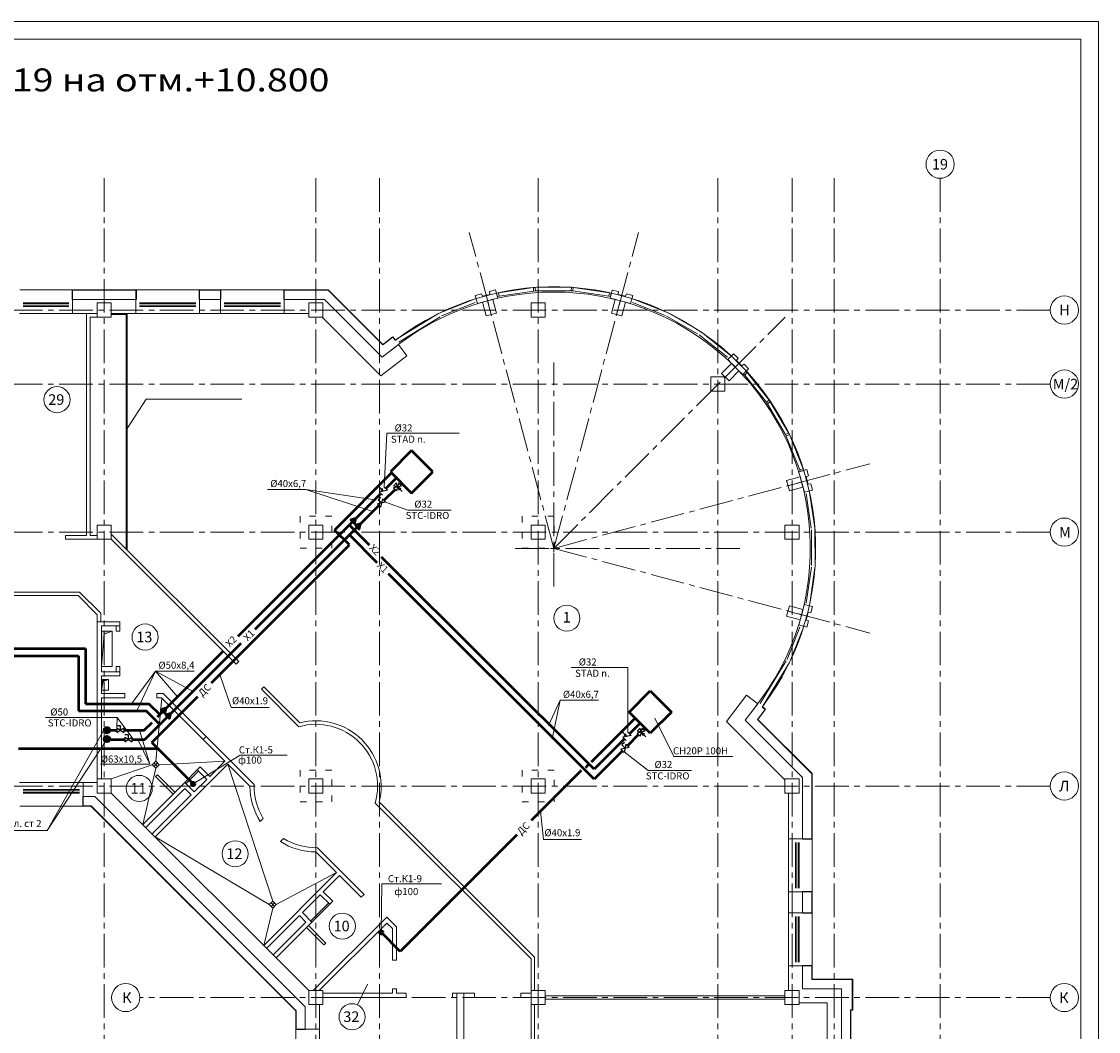
# Model space of a CAD drawing. Units: millimetres. Extents: x 403740 to 2619988, y -2534344 to 69237.
# Drawn here: x 1306435 to 1336969, y -553583 to -524939 of the extents above; entities that cross this region are included whole.
import ezdxf

# ---------------------------------------------------------------- set-up
doc = ezdxf.new("R2010")
doc.units = ezdxf.units.MM
doc.linetypes.add('ACAD_ISO03W100', pattern=[30, 12, -18])
doc.linetypes.add('CENTER2', pattern=[28.575, 19.05, -3.175, 3.175, -3.175])
for name, color, linetype, lineweight in [('0-18', 1, 'Continuous', 18), ('0-35', 7, 'Continuous', 15), ('0-5', 144, 'Continuous', 50), ('format', 7, 'Continuous', 40), ('Дренаж', 5, 'Continuous', 50), ('каркас', 160, 'Continuous', 50), ('Кирпич', 24, 'Continuous', 30), ('Колонны', 173, 'Continuous', 30), ('Кондиционир', 104, 'Continuous', 50), ('кровля', 154, 'Continuous', 30), ('Окна', 140, 'Continuous', 15), ('оси', 1, 'CENTER2', 9), ('отв ВК', 150, 'Continuous', 15), ('Стены', 7, 'Continuous', 40), ('Фасад', 34, 'Continuous', 30), ('Экспликация', 144, 'Continuous', 15)]:
    doc.layers.add(name, color=color, linetype=linetype, lineweight=lineweight)
doc.styles.add('style1', font='ARIAL.TTF')
doc.styles.add('TXT0', font='ARIAL.TTF', dxfattribs={"width": 0.8})
doc.linetypes.add('ZIGZAG', pattern='A,0.00254,-5.08,[131,ltypeshp.shx,S=5.08,R=0,X=-5.08,Y=0],-10.16,[131,ltypeshp.shx,S=5.08,R=180,X=5.08,Y=0],-5.08', length=20.32254)

msp = doc.modelspace()

# ---------------------------------------------------------------- hatches: boundary and pattern name
at = {"layer": '0-35', "lineweight": 20}
h = msp.add_hatch(color=0, dxfattribs=at)
h.paths.add_polyline_path([(1308999.8, -542230.8), (1308779.8, -542230.8), (1308779.8, -542317)])
h.paths.add_polyline_path([(1308779.8, -542230.8), (1308699.8, -542230.8), (1308699.8, -543230.8), (1308779.8, -542317)])
h = msp.add_hatch(color=0, dxfattribs=at)
h.paths.add_polyline_path([(1308699.8, -543600.8), (1308699.8, -543900.8), (1308753.4, -543656.2), (1308779.8, -543646.3), (1308779.8, -543600.8)])
h.paths.add_polyline_path([(1308779.8, -543600.8), (1308779.8, -543646.3), (1308899.8, -543600.8)])
at = {"layer": 'Кондиционир'}
h = msp.add_hatch(color=256, dxfattribs=at)
h.paths.add_polyline_path([(1315822, -539128), (1315874.5, -539180.4), (1315912.9, -539037.1)])
h.paths.add_polyline_path([(1315769.5, -539075.5), (1315822, -539128), (1315912.9, -539037.1)])
h = msp.add_hatch(color=256, dxfattribs=at)
h.paths.add_polyline_path([(1315952.5, -539279.8), (1316005, -539332.2), (1316043.4, -539188.9)])
h.paths.add_polyline_path([(1315900, -539227.3), (1315952.5, -539279.8), (1316043.4, -539188.9)])
h = msp.add_hatch(color=256, dxfattribs=at)
h.paths.add_polyline_path([(1310444.3, -544505.7), (1310496.8, -544558.1), (1310535.2, -544414.8)])
h.paths.add_polyline_path([(1310391.8, -544453.2), (1310444.3, -544505.7), (1310535.2, -544414.8)])
h = msp.add_hatch(color=256, dxfattribs=at)
h.paths.add_polyline_path([(1310574.8, -544657.5), (1310627.3, -544709.9), (1310665.7, -544566.6)])
h.paths.add_polyline_path([(1310522.3, -544605), (1310574.8, -544657.5), (1310665.7, -544566.6)])
h = msp.add_hatch(color=256, dxfattribs=at)
h.paths.add_polyline_path([(1308935.1, -545039.4), (1308855.6, -545039.4), (1308800.6, -545096.8, 0.6603564)])
h.paths.add_polyline_path([(1308776.1, -545039.4, 0.2045606), (1308800.6, -545096.8), (1308855.6, -545039.4), (1308935.1, -545039.4, 1)])
h = msp.add_hatch(color=256, dxfattribs=at)
h.paths.add_polyline_path([(1308935.1, -545289.4), (1308855.6, -545289.4), (1308800.6, -545346.8, 0.6603564)])
h.paths.add_polyline_path([(1308776.1, -545289.4, 0.2045606), (1308800.6, -545346.8), (1308855.6, -545289.4), (1308935.1, -545289.4, 1)])

# ---------------------------------------------------------------- linework, layer by layer
at = {"layer": '0-18', "color": 0, "linetype": 'ACAD_ISO03W100', "lineweight": 20, "ltscale": 15}
for p, q in [((1315232.7, -538971.7), (1314332.7, -538971.7)), ((1314332.7, -538971.7), (1314332.7, -539871.7)), ((1315232.7, -539871.7), (1315232.7, -538971.7)), ((1321532.7, -538971.7), (1320632.7, -538971.7)), ((1320632.7, -538971.7), (1320632.7, -539871.7)), ((1321532.7, -539871.7), (1321532.7, -538971.7)), ((1314332.7, -539871.7), (1315232.7, -539871.7)), ((1320632.7, -539871.7), (1321532.7, -539871.7)), ((1315232.7, -546171.7), (1314332.7, -546171.7)), ((1314332.7, -546171.7), (1314332.7, -547071.7)), ((1315233.3, -546171), (1314333.3, -546171)), ((1314333.3, -546171), (1314333.3, -547071)), ((1315232.7, -547071.7), (1315232.7, -546171.7)), ((1315233.3, -547071), (1315233.3, -546171)), ((1321532.7, -546171.7), (1320632.7, -546171.7)), ((1320632.7, -546171.7), (1320632.7, -547071.7)), ((1321532.7, -547071.7), (1321532.7, -546171.7)), ((1314332.7, -547071.7), (1315232.7, -547071.7)), ((1314333.3, -547071), (1315233.3, -547071)), ((1320632.7, -547071.7), (1321532.7, -547071.7))]:
    msp.add_line(p, q, dxfattribs=at)
at = {"layer": '0-18', "color": 0, "lineweight": 20}
for p, q in [((1321529.8, -539780.7), (1321529.8, -539980.7)), ((1321429.8, -539880.7), (1321629.8, -539880.7)), ((1321207.7, -552821.7), (1321087.7, -552821.7))]:
    msp.add_line(p, q, dxfattribs=at)
at = {"layer": '0-18', "color": 0, "lineweight": 15}
for centre in [(1332479.8, -528985), (1336001.4, -533120.7), (1336001.4, -535220.7), (1336001.4, -539420.7), (1336001.4, -546620.7), (1309389.9, -552620.7), (1336001.4, -552620.7)]:
    msp.add_circle(centre, 400, dxfattribs=at)
at = {"layer": '0-35', "color": 0, "lineweight": 20}
for p, q in [((1277568.6, -524939.1), (1336968.6, -524939.1)), ((1336968.6, -609039.1), (1336968.6, -524939.1)), ((1306389.8, -532550.7), (1307869.8, -532550.7)), ((1309689.8, -532550.7), (1311469.8, -532550.7)), ((1312089.8, -532550.7), (1313869.8, -532550.7)), ((1306379.8, -533220.7), (1307879.8, -533220.7)), ((1309679.8, -533220.7), (1311479.8, -533220.7)), ((1312079.8, -533220.7), (1313879.8, -533220.7)), ((1309428.8, -536484.2), (1309969.5, -535646.6)), ((1309969.5, -535646.6), (1312679, -535646.6)), ((1308699.8, -542230.8), (1308999.8, -542230.8)), ((1308999.8, -542230.8), (1308779.8, -542317)), ((1308999.8, -542230.8), (1308999.8, -543230.8)), ((1309119.8, -542080.8), (1309119.8, -542230.8)), ((1309119.8, -542230.8), (1309219.8, -542230.8)), ((1309219.8, -542080.8), (1309219.8, -542230.8)), ((1308779.8, -542317), (1308699.8, -543230.8)), ((1308999.8, -543230.8), (1308699.8, -543230.8)), ((1309119.8, -543230.8), (1309219.8, -543230.8)), ((1309119.8, -543230.8), (1309119.8, -543380.8)), ((1309219.8, -543230.8), (1309219.8, -543380.8)), ((1308699.8, -543600.8), (1308899.8, -543600.8)), ((1308753.4, -543656.2), (1308699.8, -543900.8)), ((1308899.8, -543600.8), (1308753.4, -543656.2)), ((1308899.8, -543600.8), (1308899.8, -543900.8)), ((1308899.8, -543900.8), (1308699.8, -543900.8)), ((1306379.8, -546520.7), (1308179.8, -546520.7)), ((1306389.8, -547190.7), (1308169.8, -547190.7)), ((1328179.8, -548120.7), (1328179.8, -549620.7)), ((1328849.8, -548130.7), (1328849.8, -549610.7)), ((1328179.8, -550220.7), (1328179.8, -551720.7)), ((1328849.8, -550230.7), (1328849.8, -551710.7)), ((1314209.8, -553530.7), (1314209.8, -555310.7)), ((1314879.8, -553520.7), (1314879.8, -555320.7))]:
    msp.add_line(p, q, dxfattribs=at)
for radius, start, end in [(7420, 322.66678, 127.33322), (7270, 321.36415, 129.55451)]:
    msp.add_arc((1321529.8, -539880.7), radius, start, end, dxfattribs=at)
at = {"layer": '0-5', "color": 0, "lineweight": 20, "ltscale": 20}
for p, q in [((1279568.6, -525437.9), (1336468.6, -525437.9)), ((1336468.6, -525437.9), (1336468.6, -608539.1))]:
    msp.add_line(p, q, dxfattribs=at)
at = {"layer": 'Дренаж'}
for p, q in [((1316925.4, -537741.7), (1315306.7, -539360.5)), ((1315731.3, -539784.5), (1315306.7, -539360.5)), ((1311817.2, -543698.6), (1315731.3, -539784.5)), ((1310128.2, -545387.6), (1311437.1, -544078.7)), ((1323831.7, -544697.9), (1322583.4, -545946.2)), ((1310310.4, -545570.2), (1306351.7, -545570.2)), ((1310128.2, -545387.6), (1311301.5, -546563)), ((1322298.3, -546181.3), (1320880.1, -547599.5)), ((1322495.1, -546034.5), (1322428.6, -546101)), ((1320475.7, -548003.9), (1317169.6, -551310)), ((1317169.6, -551310), (1316629.8, -550770.8))]:
    msp.add_line(p, q, dxfattribs=at)
at = {"layer": 'Дренаж', "lineweight": 20}
for p, q in [((1312380, -544398.4), (1312058.3, -543457.5)), ((1312380, -544398.4), (1313451.1, -544398.4)), ((1312634.6, -545744.7), (1311302.1, -546563.7)), ((1312634.6, -545744.7), (1313965, -545744.7)), ((1321236.4, -548141.1), (1321144.9, -547334.7)), ((1321236.4, -548141.1), (1322307.5, -548141.1)), ((1316648.5, -549397.4), (1316629.8, -550770.8)), ((1316648.5, -549397.4), (1318340.8, -549397.4))]:
    msp.add_line(p, q, dxfattribs=at)
at = {"layer": 'Дренаж'}
for centre in [(1311301.5, -546563), (1316629.8, -550770.8)]:
    msp.add_circle(centre, 50, dxfattribs=at)
at = {"layer": 'каркас', "color": 0, "lineweight": 20}
for points in [[(1320996, -532480), (1321002.9, -532579.9), (1320953.1, -532583.3), (1320946.1, -532483.6), (1320996, -532480)], [(1322073.8, -532480.6), (1322066.8, -532580.4), (1322017, -532576.9), (1322023.9, -532477.2), (1322073.8, -532480.6)], [(1319532.2, -532889.5), (1319369.4, -532933.2), (1319358.4, -532936.1), (1319297.5, -532709.1), (1319471.4, -532662.5), (1319504.5, -532731.4), (1319708.9, -532676.5), (1319703.2, -532600.4), (1319876.9, -532552.9), (1319937.9, -532780.8), (1319764.1, -532827.4)], [(1319953.6, -532629.5), (1319976.1, -532727.1), (1319927.4, -532738.3), (1319904.9, -532640.9), (1319953.6, -532629.5)], [(1323155, -532640.9), (1323132.5, -532738.4), (1323083.8, -532727.1), (1323106.3, -532629.7), (1323155, -532640.9)], [(1323295.5, -532827.4), (1323132.6, -532783.8), (1323121.6, -532780.8), (1323182.4, -532553.8), (1323356.3, -532600.4), (1323350.5, -532676.6), (1323555, -532731.3), (1323588.1, -532662.5), (1323762.2, -532708.2), (1323701.1, -532936.1), (1323527.3, -532889.5)], [(1326585.6, -534655.2), (1326466.3, -534536), (1326458.3, -534527.9), (1326624.5, -534361.8), (1326751.7, -534489.1), (1326708.6, -534552.2), (1326858.4, -534701.8), (1326921.4, -534658.8), (1327049.4, -534785.4), (1326882.6, -534952.2), (1326755.3, -534824.9)], [(1327011.6, -534895.7), (1326938.6, -534964.2), (1326904.4, -534927.8), (1326977.3, -534859.3), (1327011.6, -534895.7)], [(1327665.1, -535721.5), (1327582.3, -535777.8), (1327554.2, -535736.4), (1327636.9, -535680.2), (1327665.1, -535721.5)], [(1328206.6, -536653.4), (1328116.8, -536697.6), (1328094.7, -536652.7), (1328184.5, -536608.6), (1328206.6, -536653.4)], [(1328521, -537883.2), (1328477.3, -537720.3), (1328474.4, -537709.4), (1328701.4, -537648.5), (1328748, -537822.4), (1328679.1, -537855.5), (1328734, -538059.9), (1328810.1, -538054.2), (1328857.6, -538227.8), (1328629.7, -538288.9), (1328583.1, -538115)], [(1328611.8, -537668.6), (1328516.2, -537698.2), (1328501.4, -537650.4), (1328597, -537620.9), (1328611.8, -537668.6)], [(1328583.1, -541646.4), (1328626.7, -541483.6), (1328629.7, -541472.6), (1328856.7, -541533.4), (1328810.1, -541707.3), (1328733.9, -541701.5), (1328679.2, -541906), (1328748, -541939.1), (1328702.3, -542113.2), (1328474.4, -542052.1), (1328521, -541878.3)]]:
    msp.add_lwpolyline(points, dxfattribs=at)
at = {"layer": 'Кирпич', "color": 0, "lineweight": 20, "ltscale": 50}
for p, q in [((1308579.8, -541960.8), (1308579.8, -546420.7)), ((1309219.8, -541960.8), (1308579.8, -541960.8)), ((1309219.8, -542080.8), (1309219.8, -541960.8)), ((1308699.8, -542080.8), (1308699.8, -543380.8)), ((1308699.8, -542080.8), (1309219.8, -542080.8)), ((1309219.8, -543380.8), (1308699.8, -543380.8)), ((1308699.8, -543500.8), (1309219.8, -543500.8)), ((1308699.8, -543500.8), (1308699.8, -544000.8)), ((1309219.8, -543500.8), (1309219.8, -543380.8)), ((1308699.8, -544000.8), (1309364.8, -544000.8)), ((1309364.8, -544120.8), (1309364.8, -544000.8)), ((1310274.8, -544000.8), (1310454.9, -544000.7)), ((1310274.8, -544120.8), (1310274.8, -544000.8)), ((1310454.9, -544000.7), (1311671.6, -545217.4)), ((1308699.8, -544120.8), (1309364.8, -544120.8)), ((1308699.8, -544120.8), (1308699.8, -546420.7)), ((1310274.8, -544120.8), (1310405.2, -544120.7)), ((1310405.2, -544120.7), (1311586.7, -545302.2)), ((1311671.6, -545217.4), (1311586.7, -545302.2)), ((1311586.7, -545302.2), (1312201.9, -545917.4)), ((1311671.6, -545217.4), (1312102.9, -545648.7)), ((1312201.9, -545917.4), (1311770.6, -546348.8)), ((1313030.3, -546576.1), (1312102.9, -545648.7)), ((1312286.8, -546002.3), (1310224, -548065)), ((1311501.9, -546080.1), (1311417, -546164.9)), ((1311417, -546164.9), (1311685.7, -546433.6)), ((1311501.9, -546080.1), (1311770.6, -546348.8)), ((1312286.8, -546002.3), (1312909.8, -546625.3)), ((1311063.5, -546518.5), (1309870.5, -547711.5)), ((1311332.2, -546787.2), (1311063.5, -546518.5)), ((1311685.7, -546433.6), (1311332.2, -546787.2)), ((1311063.5, -546688.2), (1309955.3, -547796.3)), ((1311247.3, -546872), (1311063.5, -546688.2)), ((1311247.3, -546872), (1310139.2, -547980.2)), ((1313202.5, -547625.3), (1313289.5, -547538.2)), ((1313862.3, -548111), (1313775.2, -548198)), ((1314824.4, -548370.2), (1316147.6, -549693.4)), ((1314775.2, -548490.7), (1315362.7, -549078.2)), ((1315362.7, -549078.2), (1313299.9, -551140.9)), ((1315447.5, -549163), (1314987.9, -549622.7)), ((1316062.7, -549778.2), (1315447.5, -549163)), ((1314903.1, -549707.5), (1314401, -550209.6)), ((1314903.1, -549707.5), (1315171.8, -549976.2)), ((1314987.9, -549622.7), (1315256.6, -549891.4)), ((1315171.8, -549976.2), (1315256.6, -549891.4)), ((1316147.6, -549693.4), (1316062.7, -549778.2)), ((1314401, -550209.6), (1314669.7, -550478.3)), ((1314316.2, -550294.4), (1313384.8, -551225.8)), ((1314500, -550478.3), (1313568.6, -551409.6)), ((1314669.7, -550478.3), (1313653.5, -551494.5)), ((1314316.2, -550294.4), (1314500, -550478.3)), ((1316791, -550336.8), (1314707.1, -552420.7)), ((1316791, -550506.5), (1314876.8, -552420.7)), ((1316791, -550336.8), (1317069.8, -550615.6)), ((1316791, -550506.5), (1316949.8, -550665.3)), ((1316949.8, -551560.7), (1316949.8, -550665.3)), ((1317069.8, -551560.7), (1317069.8, -550615.6)), ((1316949.8, -551560.7), (1317069.8, -551560.7)), ((1316949.8, -552500.7), (1314979.8, -552500.7)), ((1314979.8, -552620.7), (1317339.8, -552620.7)), ((1316949.8, -552500.7), (1316949.8, -552370.7)), ((1316949.8, -552370.7), (1317069.8, -552370.7)), ((1317069.8, -552370.7), (1317069.8, -552500.7)), ((1317069.8, -552500.7), (1317339.8, -552500.7)), ((1317339.8, -552500.7), (1317339.8, -552620.7)), ((1318649.8, -552500.7), (1318649.8, -552620.7)), ((1318779.8, -552500.7), (1318649.8, -552500.7)), ((1318779.8, -552620.7), (1318649.8, -552620.7))]:
    msp.add_line(p, q, dxfattribs=at)
for radius, start, end in [(1870, 180.13855, 212.49191), (1750, 178.53896, 211.61881), (1870, 237.50809, 269.86145), (1750, 238.38119, 271.46104)]:
    msp.add_arc((1314779.8, -546620.7), radius, start, end, dxfattribs=at)
at = {"layer": 'Колонны', "color": 0, "lineweight": 20, "ltscale": 50}
for p, q in [((1308979.8, -532920.7), (1308579.8, -532920.7)), ((1308579.8, -532920.7), (1308579.8, -533320.7)), ((1308979.8, -533320.7), (1308979.8, -532920.7)), ((1314979.8, -532920.7), (1314579.8, -532920.7)), ((1314579.8, -532920.7), (1314579.8, -533320.7)), ((1314979.8, -533320.7), (1314979.8, -532920.7)), ((1321279.8, -532920.7), (1320879.8, -532920.7)), ((1320879.8, -532920.7), (1320879.8, -533320.7)), ((1321279.8, -533320.7), (1321279.8, -532920.7)), ((1308579.8, -533320.7), (1308979.8, -533320.7)), ((1314579.8, -533320.7), (1314979.8, -533320.7)), ((1320879.8, -533320.7), (1321279.8, -533320.7)), ((1326379.8, -535020.7), (1325979.8, -535020.7)), ((1325979.8, -535020.7), (1325979.8, -535420.7)), ((1326379.8, -535420.7), (1326379.8, -535020.7)), ((1325979.8, -535420.7), (1326379.8, -535420.7)), ((1308979.8, -539220.7), (1308579.8, -539220.7)), ((1308579.8, -539220.7), (1308579.8, -539620.7)), ((1308979.8, -539620.7), (1308979.8, -539220.7)), ((1314979.8, -539220.7), (1314579.8, -539220.7)), ((1314579.8, -539220.7), (1314579.8, -539620.7)), ((1314979.8, -539620.7), (1314979.8, -539220.7)), ((1321279.8, -539220.7), (1320879.8, -539220.7)), ((1320879.8, -539220.7), (1320879.8, -539620.7)), ((1321279.8, -539620.7), (1321279.8, -539220.7)), ((1328479.8, -539220.7), (1328079.8, -539220.7)), ((1328079.8, -539220.7), (1328079.8, -539620.7)), ((1328479.8, -539620.7), (1328479.8, -539220.7)), ((1308579.8, -539620.7), (1308979.8, -539620.7)), ((1314579.8, -539620.7), (1314979.8, -539620.7)), ((1320879.8, -539620.7), (1321279.8, -539620.7)), ((1328079.8, -539620.7), (1328479.8, -539620.7)), ((1308979.8, -546420.7), (1308579.8, -546420.7)), ((1308579.8, -546420.7), (1308579.8, -546820.7)), ((1308979.8, -546820.7), (1308979.8, -546420.7)), ((1314979.8, -546420.7), (1314579.8, -546420.7)), ((1314579.8, -546420.7), (1314579.8, -546820.7)), ((1314979.8, -546820.7), (1314979.8, -546420.7)), ((1321279.8, -546420.7), (1320879.8, -546420.7)), ((1320879.8, -546420.7), (1320879.8, -546820.7)), ((1321279.8, -546820.7), (1321279.8, -546420.7)), ((1328479.8, -546420.7), (1328079.8, -546420.7)), ((1328079.8, -546420.7), (1328079.8, -546820.7)), ((1328479.8, -546820.7), (1328479.8, -546420.7)), ((1308579.8, -546820.7), (1308979.8, -546820.7)), ((1314579.8, -546820.7), (1314979.8, -546820.7)), ((1320879.8, -546820.7), (1321279.8, -546820.7)), ((1328079.8, -546820.7), (1328479.8, -546820.7)), ((1314979.8, -552420.7), (1314579.8, -552420.7)), ((1314579.8, -552420.7), (1314579.8, -552820.7)), ((1314979.8, -552820.7), (1314979.8, -552420.7)), ((1321279.8, -552420.7), (1320879.8, -552420.7)), ((1320879.8, -552420.7), (1320879.8, -552820.7)), ((1321279.8, -552820.7), (1321279.8, -552420.7)), ((1328479.8, -552420.7), (1328079.8, -552420.7)), ((1328079.8, -552420.7), (1328079.8, -552820.7)), ((1328479.8, -552820.7), (1328479.8, -552420.7)), ((1314579.8, -552820.7), (1314979.8, -552820.7)), ((1320879.8, -552820.7), (1321279.8, -552820.7)), ((1328079.8, -552820.7), (1328479.8, -552820.7))]:
    msp.add_line(p, q, dxfattribs=at)
at = {"layer": 'Кондиционир', "lineweight": 20}
for p, q in [((1316792.8, -536616.6), (1316716.8, -538141.4)), ((1318841, -536616.6), (1316792.8, -536616.6)), ((1314498.8, -538210.4), (1313407.3, -538210.4)), ((1314498.8, -538210.4), (1316393.6, -538839.4)), ((1314498.8, -538210.4), (1316448.5, -538501.6)), ((1317391.3, -538793.2), (1316756.9, -538568.3)), ((1318620, -538793.2), (1317391.3, -538793.2)), ((1310237.5, -543363.8), (1309549.3, -544292.3)), ((1310237.5, -543363.8), (1309706.9, -544492.3)), ((1311329.1, -543363.8), (1310237.5, -543363.8)), ((1310237.5, -543363.8), (1311297, -543936)), ((1310237.5, -543363.8), (1310859.8, -544090.4)), ((1323625.8, -543255.1), (1322016.3, -543255.1)), ((1323625.8, -543255.1), (1323623.1, -545097.6)), ((1321705, -544189.2), (1321373.3, -544903.8)), ((1321705, -544189.2), (1321479, -545292)), ((1322796.5, -544189.2), (1321705, -544189.2)), ((1309150.2, -544679.6), (1307114.2, -544679.6)), ((1309150.2, -544679.6), (1309139, -544974.4)), ((1309150.2, -544679.6), (1309565.8, -545233.4)), ((1324929.4, -545781.7), (1324389.6, -544696.4)), ((1307163, -547882.9), (1308779.8, -545015.4)), ((1307163, -547882.9), (1308855.6, -545298.4)), ((1310069.6, -546004.8), (1309732.2, -545298.4)), ((1310069.6, -546004.8), (1309783.6, -545039.4)), ((1324200.6, -546179), (1323525.2, -545649.8)), ((1326605.3, -545781.7), (1324929.4, -545781.7)), ((1310069.6, -546004.8), (1308671.7, -546004.8)), ((1325429.3, -546179), (1324200.6, -546179)), ((1307163, -547882.9), (1305943.4, -547882.9))]:
    msp.add_line(p, q, dxfattribs=at)
at = {"layer": 'Кондиционир'}
for p, q in [((1317495.7, -537109.9), (1316894.7, -537711)), ((1318096.8, -537711), (1317495.7, -537109.9)), ((1317066.9, -537883.1), (1316762.7, -538187.3)), ((1316894.7, -537711), (1317495.7, -538312)), ((1317495.7, -538312), (1318096.8, -537711)), ((1317024.8, -538208), (1316710.7, -538522.1)), ((1317208.4, -538024.5), (1317166.2, -538066.6)), ((1312580.9, -542369.3), (1316621.4, -538328.8)), ((1313055.7, -542177.3), (1316569.4, -538663.6)), ((1316303.9, -539791.1), (1315731.1, -539219)), ((1316521, -540290.5), (1315731.2, -539501.8)), ((1322666.9, -546145.7), (1316643.6, -540130.3)), ((1322667, -546428.4), (1316834.8, -540603.9)), ((1309934.6, -545298.4), (1312659.3, -542573.7)), ((1300843.8, -542724.3), (1308247.9, -542724.3)), ((1308247.9, -542724.3), (1308247.9, -544292.3)), ((1310291.4, -544658.7), (1312158.6, -542791.6)), ((1300843.8, -542924.3), (1308047.9, -542924.3)), ((1308047.9, -542924.3), (1308047.9, -544492.3)), ((1323659.5, -544525.8), (1324260.5, -543924.8)), ((1324260.5, -543924.8), (1324861.6, -544525.8)), ((1308247.9, -544292.3), (1310048.6, -544292.3)), ((1310353.4, -544596.7), (1310048.6, -544292.3)), ((1308047.9, -544492.3), (1309965.8, -544492.3)), ((1310353.5, -544879.5), (1309965.8, -544492.3)), ((1324260.5, -545126.8), (1323659.5, -544525.8)), ((1324861.6, -544525.8), (1324260.5, -545126.8)), ((1309910.8, -545039.4), (1310134.9, -544815.3)), ((1323973.2, -544839.3), (1323669, -545143.5)), ((1324114.7, -544980.6), (1324072.5, -545022.8)), ((1308855.6, -545039.4), (1309139, -545039.4)), ((1308855.6, -545298.4), (1309365.8, -545298.4)), ((1309339, -545039.4), (1309910.8, -545039.4)), ((1309565.8, -545298.4), (1309934.6, -545298.4)), ((1323527.6, -545285), (1322666.9, -546145.7)), ((1323931.1, -545164.2), (1323617, -545478.3)), ((1323475.7, -545619.8), (1322667, -546428.4))]:
    msp.add_line(p, q, dxfattribs=at)
at = {"layer": 'Кондиционир', "color": 1, "lineweight": 25}
for p, q in [((1316808.7, -538233.3), (1316575.4, -538282.8)), ((1316575.4, -538282.8), (1316667.3, -538374.8)), ((1316692.1, -538258.1), (1316581.3, -538147.3)), ((1316692.1, -538258.1), (1316618.9, -538222.6)), ((1316692.1, -538258.1), (1316656.6, -538184.9)), ((1316716.8, -538141.4), (1316808.7, -538233.3)), ((1316978.7, -538112.4), (1317070.7, -538020.5)), ((1316978.7, -538112.4), (1317070.7, -538020.5)), ((1317212.1, -538112.4), (1316978.7, -538161.9)), ((1317095.4, -538137.2), (1316978.7, -538112.4)), ((1317070.7, -538253.9), (1316978.7, -538161.9)), ((1317120.2, -538020.5), (1317070.7, -538253.9)), ((1317095.4, -538137.2), (1317070.7, -538020.5)), ((1317095.4, -538137.2), (1317225.4, -538267.1)), ((1317095.4, -538137.2), (1317141.6, -538232.4)), ((1317095.4, -538137.2), (1317190.7, -538183.3)), ((1317212.1, -538112.4), (1317120.2, -538020.5)), ((1316756.9, -538568.3), (1316523.5, -538617.8)), ((1316523.5, -538617.8), (1316615.5, -538709.7)), ((1316619.5, -538430.9), (1316548.8, -538501.6)), ((1316640.2, -538593), (1316548.8, -538501.6)), ((1316665, -538476.4), (1316615.5, -538709.7)), ((1316665, -538476.4), (1316756.9, -538568.3)), ((1309239, -544910.1), (1309139, -544910.1)), ((1309139, -544974.4), (1309139, -545104.4)), ((1309139, -545104.4), (1309339, -544974.4)), ((1309139, -544974.4), (1309339, -545104.4)), ((1309239, -545039.4), (1309239, -544910.1)), ((1309339, -544974.4), (1309339, -545104.4)), ((1323885, -545068.6), (1323977, -544976.7)), ((1323885, -545068.6), (1323977, -544976.7)), ((1324026.5, -544976.7), (1323977, -545210)), ((1324001.7, -545093.3), (1323977, -544976.7)), ((1324118.4, -545068.6), (1324026.5, -544976.7)), ((1309465.8, -545169.1), (1309365.8, -545169.1)), ((1309365.8, -545233.4), (1309365.8, -545363.4)), ((1309365.8, -545363.4), (1309565.8, -545233.4)), ((1309365.8, -545233.4), (1309565.8, -545363.4)), ((1309465.8, -545298.4), (1309465.8, -545169.1)), ((1309565.8, -545233.4), (1309565.8, -545363.4)), ((1323715, -545189.5), (1323481.7, -545239)), ((1323481.7, -545239), (1323573.6, -545330.9)), ((1323598.4, -545214.2), (1323487.6, -545103.5)), ((1323598.4, -545214.2), (1323525.2, -545178.8)), ((1323598.4, -545214.2), (1323562.9, -545141.1)), ((1323623.1, -545097.6), (1323715, -545189.5)), ((1324118.4, -545068.6), (1323885, -545118.1)), ((1324001.7, -545093.3), (1323885, -545068.6)), ((1323977, -545210), (1323885, -545118.1)), ((1324001.7, -545093.3), (1324131.7, -545223.3)), ((1324001.7, -545093.3), (1324047.9, -545188.6)), ((1324001.7, -545093.3), (1324097, -545139.5)), ((1323663.2, -545524.4), (1323429.8, -545573.9)), ((1323429.8, -545573.9), (1323521.8, -545665.9)), ((1323525.8, -545387.1), (1323455.1, -545457.8)), ((1323546.5, -545549.2), (1323455.1, -545457.8)), ((1323571.3, -545432.5), (1323521.8, -545665.9)), ((1323571.3, -545432.5), (1323663.2, -545524.4))]:
    msp.add_line(p, q, dxfattribs=at)
at = {"layer": 'Кондиционир', "color": 1, "linetype": 'ZIGZAG', "lineweight": 25, "ltscale": 15}
for p, q in [((1307597.5, -542724.3), (1306548.5, -542724.3)), ((1307607.7, -542924.3), (1306558.8, -542924.3)), ((1320191.5, -543671.5), (1320933.2, -544413.2)), ((1320288.4, -544050.9), (1321030.1, -544792.6)), ((1320229.3, -548250.3), (1319487.6, -548992))]:
    msp.add_line(p, q, dxfattribs=at)
at = {"layer": 'Кондиционир'}
for points in [[(1315912.9, -539037.1), (1315769.5, -539075.5), (1315874.5, -539180.4)], [(1316043.4, -539188.9), (1315900, -539227.3), (1316005, -539332.2)], [(1310535.2, -544414.8), (1310391.8, -544453.2), (1310496.8, -544558.1)], [(1310665.7, -544566.6), (1310522.3, -544605), (1310627.3, -544709.9)]]:
    msp.add_lwpolyline(points, close=True, dxfattribs=at)
for centre in [(1308855.6, -545039.4), (1308855.6, -545288.7)]:
    msp.add_circle(centre, 79.5, dxfattribs=at)
at = {"layer": 'кровля', "color": 0, "linetype": 'CENTER2', "lineweight": 15, "ltscale": 50}
for p, q in [((1321529.8, -539880.7), (1319128.6, -530919.6)), ((1321529.8, -539880.7), (1323930.9, -530919.6)), ((1321529.8, -539880.7), (1328089.8, -533320.7)), ((1321529.8, -540963.4), (1321529.8, -534612.6)), ((1321529.8, -539880.7), (1330490.9, -537479.6)), ((1320428.2, -539880.7), (1326795.8, -539880.7)), ((1321529.8, -539880.7), (1330490.9, -542281.9))]:
    msp.add_line(p, q, dxfattribs=at)
at = {"layer": 'кровля', "color": 0, "linetype": 'CENTER2', "lineweight": 20, "ltscale": 50}
for p, q in [((1319648.1, -532858.5), (1319752, -533245.9)), ((1323411.4, -532858.5), (1323307.6, -533245.9)), ((1326670.4, -534740.1), (1326386.8, -535023.7)), ((1328552, -537999.1), (1328164.6, -538102.9)), ((1328552, -541762.4), (1328164.6, -541658.5))]:
    msp.add_line(p, q, dxfattribs=at)
at = {"layer": 'Окна', "color": 0, "lineweight": 20}
for p, q in [((1319953.7, -532630.1), (1320946.1, -532483.6)), ((1320996, -532480), (1322023.9, -532477.2)), ((1322073.8, -532480.7), (1323105.8, -532630)), ((1318301.3, -533200.1), (1319269.7, -532813.4)), ((1319976.1, -532727.1), (1320953.1, -532583.3)), ((1321002.9, -532579.9), (1322017, -532576.9)), ((1322066.8, -532580.4), (1323083.8, -532727.1)), ((1323790, -532813.4), (1324722.7, -533182.7)), ((1307779.8, -532920.7), (1306479.8, -532920.7)), ((1307779.8, -532940.7), (1306479.8, -532940.7)), ((1307779.8, -532980.7), (1306479.8, -532980.7)), ((1307779.8, -533020.7), (1306479.8, -533020.7)), ((1311379.8, -532920.7), (1309779.8, -532920.7)), ((1311379.8, -532940.7), (1309779.8, -532940.7)), ((1311379.8, -532980.7), (1309779.8, -532980.7)), ((1311379.8, -533020.7), (1309779.8, -533020.7)), ((1313779.8, -532920.7), (1312179.8, -532920.7)), ((1313779.8, -532940.7), (1312179.8, -532940.7)), ((1313779.8, -532980.7), (1312179.8, -532980.7)), ((1313779.8, -533020.7), (1312179.8, -533020.7)), ((1318345.1, -533290), (1319299.2, -532908.5)), ((1323760.9, -532908.6), (1324678.8, -533272.6)), ((1317069.5, -533950.4), (1318256.4, -533222)), ((1317130.5, -534029.7), (1318300.2, -533311.9)), ((1324723.8, -533294.5), (1325603.4, -533799)), ((1324767.7, -533204.5), (1325659.3, -533716.1)), ((1325644.9, -533826.9), (1326452.2, -534462.5)), ((1325700.8, -533744), (1326519.9, -534389.4)), ((1327011.2, -534896.1), (1327636.9, -535680.2)), ((1326938.6, -534964.2), (1327554.2, -535736.4)), ((1327582.3, -535777.8), (1328094.7, -536652.7)), ((1327665.1, -535721.5), (1328184.5, -536608.6)), ((1328116.8, -536697.6), (1328501.4, -537650.4)), ((1328206.5, -536653.5), (1328596.5, -537620.6)), ((1328779.7, -538300.4), (1328927, -539300.4)), ((1328682, -538322.3), (1328827.2, -539306.7)), ((1328830.4, -539356.6), (1328833.5, -540368.9)), ((1328930.3, -539350.3), (1328933.2, -540376.5)), ((1328829.6, -540418.7), (1328683.6, -541435.3)), ((1328929.4, -540426.4), (1328780.6, -541457.9)), ((1328501.8, -542111.2), (1328138.3, -543030)), ((1328596.8, -542141), (1328227.9, -543074.4)), ((1328116, -543074.8), (1327379.4, -544280.6)), ((1328205.7, -543119.2), (1327459.4, -544340.5)), ((1306479.8, -546720.7), (1308079.8, -546720.7)), ((1306479.8, -546760.7), (1308079.8, -546760.7)), ((1306479.8, -546800.7), (1308079.8, -546800.7)), ((1306479.8, -546820.7), (1308079.8, -546820.7)), ((1328379.8, -549520.7), (1328379.8, -548220.7)), ((1328419.8, -549520.7), (1328419.8, -548220.7)), ((1328459.8, -549520.7), (1328459.8, -548220.7)), ((1328479.8, -549520.7), (1328479.8, -548220.7)), ((1328379.8, -551620.7), (1328379.8, -550320.7)), ((1328419.8, -551620.7), (1328419.8, -550320.7)), ((1328459.8, -551620.7), (1328459.8, -550320.7)), ((1328479.8, -551620.7), (1328479.8, -550320.7))]:
    msp.add_line(p, q, dxfattribs=at)
at = {"layer": 'оси', "color": 0, "lineweight": 15, "ltscale": 50}
for p, q in [((1308779.8, -529385), (1308779.8, -598436.1)), ((1314779.8, -529385), (1314779.8, -598436.1)), ((1316579.8, -529385), (1316579.8, -598436.1)), ((1321079.8, -529385), (1321079.8, -598436.1)), ((1326179.8, -529385), (1326179.8, -598436.1)), ((1328279.8, -529385), (1328279.8, -598436.1)), ((1329479.8, -529385), (1329479.8, -598436.1)), ((1332479.8, -529385), (1332479.8, -598436.1)), ((1335601.4, -533120.7), (1279703.4, -533120.7)), ((1335601.4, -535220.7), (1279703.4, -535220.7)), ((1335601.4, -539420.7), (1279703.4, -539420.7)), ((1335601.4, -546620.7), (1279703.4, -546620.7)), ((1335601.4, -552620.7), (1309789.9, -552620.7))]:
    msp.add_line(p, q, dxfattribs=at)
at = {"layer": 'отв ВК', "color": 0, "lineweight": 20}
for p, q in [((1310238.2, -545917.8), (1310411.3, -544126.8)), ((1310139.2, -546016.8), (1310238.2, -545917.8)), ((1310238.2, -545917.8), (1310337.2, -546016.8)), ((1310337.2, -546016.8), (1312201.9, -545917.4)), ((1310139.2, -546016.8), (1308979.8, -546420.7)), ((1310238.2, -546115.8), (1309870.5, -547711.5)), ((1310238.2, -546115.8), (1310139.2, -546016.8)), ((1310188.7, -545967.3), (1310287.7, -546066.3)), ((1310287.7, -545967.3), (1310188.7, -546066.3)), ((1310337.2, -546016.8), (1310238.2, -546115.8)), ((1313558, -549885.8), (1312286.8, -546002.3)), ((1313459, -549984.8), (1310224, -548065)), ((1313657, -549984.8), (1315362.7, -549078.2)), ((1313459, -549984.8), (1313558, -549885.8)), ((1313558, -549885.8), (1313657, -549984.8)), ((1313558, -550083.8), (1313299.9, -551140.9)), ((1313558, -550083.8), (1313459, -549984.8)), ((1313508.5, -549935.3), (1313607.5, -550034.3)), ((1313607.5, -549935.3), (1313508.5, -550034.3)), ((1313657, -549984.8), (1313558, -550083.8))]:
    msp.add_line(p, q, dxfattribs=at)
at = {"layer": 'Стены', "color": 0, "lineweight": 20}
for p, q in [((1309679.8, -532820.7), (1307879.8, -532820.7)), ((1307879.8, -532820.7), (1307879.8, -533220.7)), ((1309679.8, -533220.7), (1309679.8, -532820.7)), ((1311479.8, -533220.7), (1311479.8, -532820.7)), ((1311479.8, -532820.7), (1312079.8, -532820.7)), ((1312079.8, -533220.7), (1312079.8, -532820.7)), ((1313879.8, -533220.7), (1313879.8, -532820.7)), ((1313879.8, -532820.7), (1315021.2, -532820.7)), ((1315021.2, -532820.7), (1316655.5, -534455.1)), ((1307879.8, -533220.7), (1308579.8, -533220.7)), ((1308279.8, -533220.7), (1308279.8, -539520.7)), ((1308579.8, -533220.7), (1308279.8, -533220.7)), ((1308379.8, -533320.7), (1308379.8, -539520.7)), ((1308579.8, -533320.7), (1308379.8, -533320.7)), ((1308979.8, -533220.7), (1309679.8, -533220.7)), ((1308979.8, -533221.7), (1309428.8, -533221.7)), ((1308979.8, -533245.7), (1309404.8, -533245.7)), ((1309404.8, -533245.7), (1309404.8, -539904.3)), ((1309428.8, -533221.7), (1309428.8, -539928.3)), ((1311479.8, -533220.7), (1312079.8, -533220.7)), ((1314579.8, -533220.7), (1313879.8, -533220.7)), ((1314955.5, -533320.7), (1316620, -534985.3)), ((1317120.9, -534100.2), (1316655.5, -534455.1)), ((1317120.9, -534100.2), (1317363.4, -534418.3)), ((1317363.4, -534418.3), (1316620, -534985.3)), ((1307679.8, -539620.7), (1307679.8, -539520.7)), ((1308279.8, -539520.7), (1307679.8, -539520.7)), ((1308579.8, -539520.7), (1308379.8, -539520.7)), ((1312593.4, -543093), (1308979.8, -539479.3)), ((1308579.8, -539620.7), (1307679.8, -539620.7)), ((1312522.7, -543163.7), (1308979.8, -539620.7)), ((1302919.8, -541120.7), (1308079.8, -541120.7)), ((1302919.8, -541220.7), (1308038.3, -541220.7)), ((1308579.8, -541762.2), (1308038.3, -541220.7)), ((1308579.8, -541762.2), (1308038.3, -541220.7)), ((1308679.8, -541720.8), (1308079.8, -541120.7)), ((1308679.8, -541720.8), (1308079.8, -541120.7)), ((1308579.8, -541960.8), (1308579.8, -541762.2)), ((1308679.8, -541960.8), (1308679.8, -541720.8)), ((1312522.7, -543163.7), (1312593.4, -543093)), ((1313236.9, -543877.8), (1313307.6, -543807.1)), ((1314327.3, -544826.9), (1313307.6, -543807.1)), ((1314297.5, -544938.5), (1313236.9, -543877.8)), ((1326992.2, -544047.1), (1326425.2, -544790.5)), ((1327310.3, -544289.6), (1326992.2, -544047.1)), ((1327310.3, -544289.6), (1326955.4, -544755)), ((1328079.8, -546445), (1326425.2, -544790.5)), ((1328579.8, -546379.3), (1326955.4, -544755)), ((1311063.5, -546518.5), (1311417, -546164.9)), ((1311098.8, -546553.8), (1311452.4, -546200.3)), ((1308179.8, -546520.7), (1308179.8, -546920.7)), ((1310236.2, -546355.8), (1310289.2, -546302.8)), ((1310731.1, -546850.8), (1310236.2, -546355.8)), ((1310289.2, -546302.8), (1310784.2, -546797.8)), ((1328579.8, -546379.3), (1328579.8, -548120.7)), ((1314579.8, -552420.7), (1308979.8, -546820.7)), ((1328179.8, -548120.7), (1328179.8, -546820.7)), ((1314479.8, -552886.4), (1308514.1, -546920.7)), ((1320879.8, -551520.7), (1316462, -547103)), ((1320979.8, -551479.3), (1316573.6, -547073.2)), ((1328579.8, -548120.7), (1328179.8, -548120.7)), ((1328579.8, -549620.7), (1328179.8, -549620.7)), ((1328179.8, -549620.7), (1328179.8, -550220.7)), ((1328579.8, -549620.7), (1328579.8, -550220.7)), ((1314634.4, -550442.9), (1315136.4, -549940.9)), ((1314669.7, -550478.3), (1315171.8, -549976.2)), ((1328579.8, -550220.7), (1328179.8, -550220.7)), ((1314514.2, -550633.8), (1315009.1, -551128.8)), ((1315062.2, -551075.8), (1314567.2, -550580.8)), ((1315009.1, -551128.8), (1315062.2, -551075.8)), ((1320879.8, -552420.7), (1320879.8, -551520.7)), ((1320979.8, -552420.7), (1320979.8, -551479.3)), ((1328579.8, -551720.7), (1328179.8, -551720.7)), ((1328179.8, -551720.7), (1328179.8, -552420.7)), ((1328579.8, -551720.7), (1328579.8, -552370.7)), ((1318779.8, -556295.7), (1318779.8, -552500.7)), ((1318779.8, -552500.7), (1318979.8, -552500.7)), ((1318979.8, -556295.7), (1318979.8, -552500.7)), ((1318979.8, -552500.8), (1319279.8, -552500.8)), ((1318979.8, -552620.8), (1319279.8, -552620.8)), ((1319279.8, -552500.8), (1319279.8, -552620.8)), ((1320589.8, -552500.7), (1320879.8, -552500.7)), ((1320589.8, -552500.7), (1320589.8, -552620.7)), ((1320589.8, -552500.8), (1320879.8, -552500.8)), ((1320589.8, -552500.8), (1320589.8, -552620.8)), ((1320589.8, -552620.7), (1320879.8, -552620.7)), ((1320589.8, -552620.8), (1320879.8, -552620.8)), ((1321279.8, -552570.7), (1328079.8, -552570.7)), ((1328579.8, -552370.7), (1329679.8, -552370.7)), ((1329679.8, -552370.7), (1329679.8, -555520.7)), ((1314479.8, -553520.7), (1314479.8, -552886.4)), ((1314879.8, -552820.7), (1314879.8, -553520.7)), ((1320879.8, -552820.7), (1320879.8, -554795.7)), ((1320979.8, -552820.7), (1320979.8, -554695.7)), ((1321279.8, -552670.7), (1328079.8, -552670.7)), ((1328479.8, -552770.7), (1329279.8, -552770.7)), ((1329279.8, -552770.7), (1329279.8, -555520.7)), ((1314879.8, -553520.7), (1314479.8, -553520.7))]:
    msp.add_line(p, q, dxfattribs=at)
at = {"layer": 'Стены', "color": 0, "lineweight": 20, "ltscale": 50}
for p, q in [((1308579.8, -546520.7), (1308179.8, -546520.7)), ((1308514.1, -546920.7), (1308179.8, -546920.7))]:
    msp.add_line(p, q, dxfattribs=at)
at = {"layer": 'Стены', "color": 0, "lineweight": 20}
for points in [[(1319503.3, -532897.3), (1319793, -532819.6), (1319896.6, -533206), (1319606.8, -533283.7), (1319503.3, -532897.3)], [(1323266.5, -532819.6), (1323556.3, -532897.3), (1323452.7, -533283.7), (1323163, -533206), (1323266.5, -532819.6)], [(1326564.4, -534634), (1326776.5, -534846.1), (1326493.6, -535129), (1326281.5, -534916.9), (1326564.4, -534634)], [(1328513.2, -537854.2), (1328590.9, -538144), (1328204.5, -538247.5), (1328126.8, -537957.8), (1328513.2, -537854.2)], [(1328590.9, -541617.5), (1328513.2, -541907.2), (1328126.8, -541803.7), (1328204.5, -541513.9), (1328590.9, -541617.5)]]:
    msp.add_lwpolyline(points, dxfattribs=at)
for radius, start, end in [(1750, 344.00417, 105.99583), (1850, 345.84504, 104.15496)]:
    msp.add_arc((1314779.8, -546620.7), radius, start, end, dxfattribs=at)
at = {"layer": 'Фасад', "color": 0, "lineweight": 20}
for p, q in [((1307869.8, -532550.7), (1307869.8, -532820.7)), ((1309689.8, -532550.7), (1307869.8, -532550.7)), ((1309679.8, -532560.7), (1307879.8, -532560.7)), ((1307879.8, -532560.7), (1307879.8, -532820.7)), ((1309679.8, -532820.7), (1309679.8, -532560.7)), ((1309689.8, -532820.7), (1309689.8, -532550.7)), ((1311469.8, -532550.7), (1311469.8, -532820.7)), ((1312089.8, -532550.7), (1311469.8, -532550.7)), ((1312079.8, -532560.7), (1311479.8, -532560.7)), ((1311479.8, -532560.7), (1311479.8, -532820.7)), ((1312079.8, -532820.7), (1312079.8, -532560.7)), ((1312089.8, -532820.7), (1312089.8, -532550.7)), ((1313869.8, -532550.7), (1315133, -532550.7)), ((1313869.8, -532820.7), (1313869.8, -532550.7)), ((1313879.8, -532820.7), (1313879.8, -532560.7)), ((1313879.8, -532560.7), (1315128.9, -532560.7)), ((1315128.9, -532560.7), (1316678.6, -534110.5)), ((1315133, -532550.7), (1316679.5, -534097.3)), ((1316963.2, -533893.5), (1316678.6, -534110.5)), ((1316965.1, -533879.5), (1316679.5, -534097.3)), ((1316963.2, -533893.5), (1317023.8, -533973)), ((1316965.1, -533879.5), (1317031.8, -533966.9)), ((1327517, -544447.3), (1327437.5, -544386.7)), ((1327531, -544445.4), (1327443.6, -544378.7)), ((1327517, -544447.3), (1327300, -544731.9)), ((1327531, -544445.4), (1327313.2, -544731)), ((1328839.8, -546271.6), (1327300, -544731.9)), ((1328849.8, -546267.5), (1327313.2, -544731)), ((1328839.8, -548120.7), (1328839.8, -546271.6)), ((1328849.8, -548130.7), (1328849.8, -546267.5)), ((1308169.8, -546920.7), (1308169.8, -547190.7)), ((1308179.8, -546920.7), (1308179.8, -547180.7)), ((1308169.8, -547190.7), (1308402.2, -547190.7)), ((1308179.8, -547180.7), (1308406.4, -547180.7)), ((1308402.2, -547190.7), (1314209.8, -552998.3)), ((1308406.4, -547180.7), (1314219.8, -552994.1)), ((1328579.8, -548120.7), (1328839.8, -548120.7)), ((1328579.8, -548130.7), (1328849.8, -548130.7)), ((1328849.8, -549610.7), (1328579.8, -549610.7)), ((1328839.8, -549620.7), (1328579.8, -549620.7)), ((1328839.8, -550220.7), (1328839.8, -549620.7)), ((1328849.8, -550230.7), (1328849.8, -549610.7)), ((1328579.8, -550220.7), (1328839.8, -550220.7)), ((1328579.8, -550230.7), (1328849.8, -550230.7)), ((1328849.8, -551710.7), (1328579.8, -551710.7)), ((1328839.8, -551720.7), (1328579.8, -551720.7)), ((1328839.8, -552110.7), (1328839.8, -551720.7)), ((1328849.8, -552100.7), (1328849.8, -551710.7)), ((1329989.8, -552110.7), (1328839.8, -552110.7)), ((1329999.8, -552100.7), (1328849.8, -552100.7)), ((1329989.8, -552970.7), (1329989.8, -552110.7)), ((1329999.8, -552980.7), (1329999.8, -552100.7)), ((1314209.8, -553530.7), (1314209.8, -552998.3)), ((1314219.8, -553520.7), (1314219.8, -552994.1)), ((1329939.8, -555520.7), (1329939.8, -552970.7)), ((1329989.8, -552970.7), (1329939.8, -552970.7)), ((1329949.8, -555530.7), (1329949.8, -552980.7)), ((1329999.8, -552980.7), (1329949.8, -552980.7)), ((1314479.8, -553530.7), (1314209.8, -553530.7)), ((1314479.8, -553520.7), (1314219.8, -553520.7))]:
    msp.add_line(p, q, dxfattribs=at)
at = {"layer": 'Экспликация', "color": 0, "lineweight": 20}
msp.add_line((1315964.5, -552830.8), (1316242.8, -552243.9), dxfattribs=at)
for centre in [(1307439.8, -535663), (1321896.1, -541860.5), (1309937.3, -542395.8), (1309772.4, -546689.6), (1312490.8, -548544), (1315530, -550594.9), (1315805.9, -553165.1)]:
    msp.add_circle(centre, 370, dxfattribs=at)

# ---------------------------------------------------------------- texts
at = {"layer": '0-35', "color": 0, "lineweight": 15, "style": 'style1'}
for s, p in [('19', (1332247.6, -529137.2)), ('Н', (1335853.6, -533272.9)), ('М/2', (1335672.8, -535372.9)), ('М', (1335853.6, -539572.9)), ('Л', (1335853.6, -546772.9)), ('К', (1309287, -552772.9)), ('К', (1335853.6, -552772.9))]:
    msp.add_text(s, height=300, dxfattribs=at).set_placement(p)
at = {"layer": 'format', "color": 0, "lineweight": 20, "style": 'style1', "width": 1.2}
msp.add_text('ПЛАН  4  ЭТАЖА в осях 9-19 на отм.+10.800', height=650, dxfattribs=at).set_placement((1293504, -526920.8))
at = {"layer": 'Дренаж', "style": 'TXT0', "oblique": 15}
for p in [(1311564.8, -544100.3), (1320603.4, -548025.5)]:
    msp.add_text('ДС', height=200, rotation=44.9994, dxfattribs=at).set_placement(p)
at = {"layer": 'Дренаж', "lineweight": 20, "style": 'TXT0', "oblique": 15}
for s, p in [('%%C40х1.9', (1312403.3, -544302.5)), ('ф100', (1312572.6, -545984.5)), ('%%C40х1.9', (1321259.7, -548045.1)), ('Ст.К1-9', (1316821.8, -549349.2)), ('ф100', (1317006.7, -549714.4))]:
    msp.add_text(s, height=200, dxfattribs=at).set_placement(p)
at = {"layer": 'Дренаж', "style": 'TXT0', "oblique": 15}
msp.add_text('Ст.К1-5', height=200, dxfattribs=at).set_placement((1312596.2, -545696.5))
at = {"layer": 'Кондиционир', "lineweight": 20, "style": 'TXT0', "oblique": 15}
for s, p in [('%%C32', (1317011.7, -536565)), ('STAD n.', (1316906.9, -536885)), ('%%C40х6,7', (1313486.9, -538141.5)), ('%%C32', (1317571.7, -538726.7)), ('STC-IDRO', (1317325.6, -539048.5)), ('%%C50х8,4', (1310317.1, -543295)), ('%%C32', (1322235.1, -543203.5)), ('STAD n.', (1322130.3, -543523.4)), ('%%C40х6,7', (1321784.6, -544120.4)), ('%%C50', (1307251.9, -544621)), ('STC-IDRO', (1307181.1, -544931.2)), ('CH20P 100H', (1324905.6, -545723.1)), ('%%C63х10,5', (1308682.4, -545956.6)), ('%%C32', (1324380.9, -546112.5)), ('STC-IDRO', (1324134.9, -546434.3)), ('Гл. ст 2', (1306059.1, -547783.1))]:
    msp.add_text(s, height=200, dxfattribs=at).set_placement(p)
for s, rotation, p in [('X2', 314.9994, (1316279.1, -539885.2)), ('X1', 314.9994, (1316496, -540384.8)), ('X1', 44.9994, (1312844.7, -542524.2)), ('X2', 44.9994, (1312339, -542700.8))]:
    msp.add_text(s, height=200, rotation=rotation, dxfattribs=at).set_placement(p)
at = {"layer": 'Экспликация', "color": 0, "lineweight": 20, "style": 'style1'}
for s, p in [('29', (1307192.5, -535810.6)), ('1', (1321782.1, -541985.1)), ('13', (1309690, -542543.3)), ('11', (1309525.1, -546837.2)), ('12', (1312243.5, -548691.6)), ('10', (1315282.7, -550742.4)), ('32', (1315558.6, -553312.7))]:
    msp.add_text(s, height=300, dxfattribs=at).set_placement(p)

doc.saveas('drawing.dxf')
